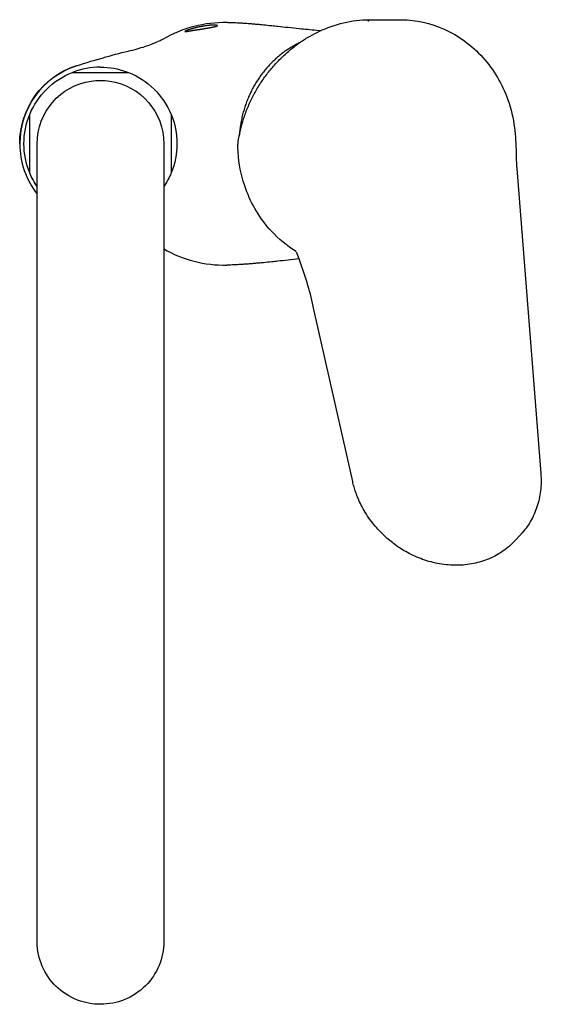
# Model space of a CAD drawing. Units: millimetres. Extents: x -49 to 49, y 140 to 327.
import ezdxf

# ---------------------------------------------------------------- set-up
doc = ezdxf.new("R2010")
doc.units = ezdxf.units.MM
doc.header["$MEASUREMENT"] = 0
doc.layers.add('Make2D$Visible$Curves', color=7, linetype='Continuous', true_color=0x000000)

msp = doc.modelspace()

# ---------------------------------------------------------------- linework, layer by layer
at = {"layer": 'Make2D$Visible$Curves', "color": 254, "lineweight": -3, "true_color": 0xe6e6e6}
for p, q in [((16.8, 326.51), (16.8, 326.51)), ((16.8, 326.51), (16.9, 326.51)), ((16.9, 326.51), (22.61, 326.51)), ((-12.13, 325.44), (-12.13, 325.45)), ((-12.13, 325.45), (-12.13, 325.29)), ((-12.13, 325.44), (-12.13, 325.29)), ((6.83, 324.54), (7.69, 324.46)), ((7.35, 324.31), (7.36, 324.31)), ((-39.42, 316.52), (-28.83, 316.52)), ((-47.53, 297.48), (-47.53, 308.56)), ((-20.73, 308.56), (-20.73, 297.48)), ((-46.13, 293.46), (-46.13, 303.02)), ((-22.13, 303.02), (-22.13, 283.1)), ((-7.99, 300.85), (-8.01, 301.07)), ((-7.96, 300.52), (-7.99, 300.85)), ((44.79, 298.35), (49.34, 240.55)), ((-46.13, 269.96), (-46.13, 293.46)), ((-22.13, 283.1), (-22.13, 269.96)), ((3.52, 281.18), (3.01, 282.5)), ((13.68, 239.04), (6.2, 272.21)), ((-46.13, 203.98), (-46.13, 269.96)), ((-22.13, 269.96), (-22.13, 203.98)), ((45.49, 228.95), (44.42, 227.8)), ((-46.13, 157.64), (-46.13, 203.98)), ((-22.13, 203.98), (-22.13, 157.64)), ((-46.13, 151.83), (-46.13, 157.64)), ((-22.13, 157.64), (-22.13, 151.83))]:
    msp.add_line(p, q, dxfattribs=at)
at = {"layer": 'Make2D$Visible$Curves', "color": 254, "lineweight": -3, "true_color": 0xe6e6e6, "extrusion": (0, 0, -1)}
for centre, radius, start, end in [((-17.07, 304.01), 22.5, 64.4298, 89.3256), ((10.62, 303.02), 23, 59.8189, 91.1839), ((-3.21, 188.47), 135.92, 72.0244, 74.5059), ((-3.43, 187.67), 136.76, 74.5077, 76.6131), ((33.93, 303.03), 15.5, 359.9545, 71.9478), ((34.13, 303.02), 14.5, 90, 110.0425), ((34.13, 303.02), 14.5, 22.4613, 68.5967), ((34.13, 303.02), 14.5, 110.0425, 111.4033), ((34.13, 303.02), 14.5, 111.4033, 157.5387), ((34.13, 303.02), 12, 0, 81.4692), ((34.13, 303.02), 12, 81.4692, 90), ((34.13, 303.02), 12, 90, 98.5308), ((34.13, 303.02), 12, 98.5308, 180), ((34.13, 303.02), 14.5, 337.5387, 22.4613), ((34.13, 303.02), 14.5, 157.5387, 202.4613), ((1.01, 300.57), 45.67, 173.0991, 179.0666), ((2.42, 302.52), 5.66, 358.4834, 8.0118), ((-17.12, 303.01), 25.2, 355.5873, 358.5492), ((34.13, 303.02), 14.5, 325.8516, 337.5387), ((34.13, 303.02), 14.5, 202.4613, 214.1484)]:
    msp.add_arc(centre, radius, start, end, dxfattribs=at)
at = {"layer": 'Make2D$Visible$Curves', "color": 254, "lineweight": -3, "true_color": 0xe6e6e6}
for centre, radius, start, end in [((-33.91, 303.04), 15.49, 108.1357, 180.0748), ((-34.13, 303.02), 14.5, 90, 111.4033), ((-33.9, 303), 15.51, 179.9378, 217.9527), ((92.7, 302.09), 48.06, 180.9285, 184.459), ((-10.62, 303.02), 23, 239.819, 271.1839), ((-58.58, 257.7), 66.39, 12.6274, 20.7121)]:
    msp.add_arc(centre, radius, start, end, dxfattribs=at)
for points, knots in [([(16.8, 326.51), (16.79, 326.51), (16.75, 326.49), (16.69, 326.42), (16.65, 326.31), (16.64, 326.22), (16.63, 326.18)], [0.0008485, 0.0008485, 0.0008485, 0.0008485, 0.1542738, 0.3085477, 0.4628215, 0.6170954, 0.6170954, 0.6170954, 0.6170954]), ([(22.61, 326.51), (22.73, 326.51), (22.84, 326.51), (22.96, 326.51), (25.72, 326.46), (28.45, 325.85), (33.77, 323.48), (36.27, 321.66), (38.35, 319.35), (40.43, 317.04), (42.05, 314.31), (43.7, 309.61), (44.11, 307.84), (44.33, 306.05)], [0, 0, 0, 0, 0.368659, 0.368659, 0.368659, 9.283695, 9.283695, 18.940155, 18.940155, 18.940155, 28.590628, 28.590628, 34.051055, 34.051055, 34.051055, 34.051055]), ([(-12.13, 325.45), (-12.13, 325.45), (-12.13, 325.46), (-12.14, 325.47), (-12.18, 325.48), (-12.24, 325.49), (-12.31, 325.5), (-12.41, 325.5), (-12.51, 325.5), (-12.63, 325.5), (-12.75, 325.5), (-12.89, 325.49), (-13.03, 325.48), (-13.17, 325.47), (-13.32, 325.46), (-13.47, 325.44), (-13.62, 325.43), (-13.77, 325.41), (-13.92, 325.39), (-14.07, 325.37), (-14.22, 325.35), (-14.37, 325.32), (-14.52, 325.3), (-14.67, 325.27), (-14.81, 325.25), (-14.95, 325.22), (-15.09, 325.2), (-15.23, 325.17), (-15.37, 325.14), (-15.51, 325.11), (-15.64, 325.08), (-15.77, 325.05), (-15.9, 325.02), (-16.03, 324.99), (-16.16, 324.96), (-16.28, 324.93), (-16.41, 324.89), (-16.53, 324.86), (-16.65, 324.83), (-16.77, 324.79), (-16.88, 324.76), (-17, 324.72), (-17.11, 324.69), (-17.23, 324.65), (-17.34, 324.62), (-17.44, 324.58), (-17.55, 324.55), (-17.64, 324.51), (-17.74, 324.48), (-17.83, 324.44), (-17.91, 324.41), (-17.98, 324.38), (-18.03, 324.35), (-18.08, 324.32), (-18.11, 324.3), (-18.12, 324.29), (-18.13, 324.28), (-18.13, 324.28)], [-18.295584, -18.295584, -18.295584, -18.295584, -18.173279, -17.909898, -17.646517, -17.383136, -17.119756, -16.856375, -16.592994, -16.329613, -16.066232, -15.802851, -15.53947, -15.27609, -15.012709, -14.749328, -14.485947, -14.222566, -13.959185, -13.695805, -13.432424, -13.169043, -12.905662, -12.642281, -12.3789, -12.115519, -11.852139, -11.588758, -11.325377, -11.061996, -10.798615, -10.535234, -10.271853, -10.008473, -9.745092, -9.481711, -9.21833, -8.954949, -8.691568, -8.428187, -8.164807, -7.901426, -7.638045, -7.374664, -7.111283, -6.847902, -6.584521, -6.321141, -6.05776, -5.794379, -5.530998, -5.267617, -5.004236, -4.740855, -4.477475, -4.214094, -4.122277, -4.122277, -4.122277, -4.122277]), ([(-18.13, 324.28), (-18.13, 324.28), (-18.12, 324.27), (-18.1, 324.26), (-18.06, 324.26), (-18, 324.26), (-17.92, 324.27), (-17.82, 324.28), (-17.7, 324.3), (-17.57, 324.32), (-17.43, 324.34), (-17.28, 324.37), (-17.12, 324.39), (-16.96, 324.42), (-16.8, 324.45), (-16.63, 324.48), (-16.47, 324.51), (-16.36, 324.53), (-16.31, 324.54)], [-4.122277, -4.122277, -4.122277, -4.122277, -3.950713, -3.687332, -3.423951, -3.16057, -2.897189, -2.633809, -2.370428, -2.107047, -1.843666, -1.580285, -1.316904, -1.053523, -0.790143, -0.526762, -0.263381, 0, 0, 0, 0]), ([(-16.31, 324.54), (-16.27, 324.54), (-16.19, 324.55), (-16.05, 324.57), (-15.92, 324.59), (-15.78, 324.61), (-15.65, 324.63), (-15.51, 324.65), (-15.38, 324.67), (-15.25, 324.69), (-15.12, 324.71), (-15, 324.73), (-14.88, 324.75), (-14.76, 324.77), (-14.65, 324.79), (-14.54, 324.81), (-14.46, 324.82), (-14.43, 324.83), (-14.39, 324.83), (-14.32, 324.85), (-14.21, 324.87), (-14.1, 324.88), (-14, 324.9), (-13.89, 324.92), (-13.79, 324.94), (-13.68, 324.96), (-13.58, 324.98), (-13.47, 325), (-13.37, 325.01), (-13.26, 325.03), (-13.16, 325.05), (-13.05, 325.07), (-12.95, 325.09), (-12.85, 325.12), (-12.74, 325.14), (-12.64, 325.16), (-12.54, 325.18), (-12.44, 325.2), (-12.35, 325.23), (-12.26, 325.25), (-12.18, 325.27), (-12.11, 325.29), (-12.04, 325.31), (-11.99, 325.33), (-11.95, 325.35), (-11.93, 325.37), (-11.92, 325.39), (-11.93, 325.4), (-11.96, 325.41), (-12, 325.42), (-12.06, 325.43), (-12.1, 325.43), (-12.13, 325.44)], [-2.790825, -2.790825, -2.790825, -2.790825, -2.60477, -2.418715, -2.23266, -2.046605, -1.86055, -1.674495, -1.48844, -1.302385, -1.11633, -0.930275, -0.74422, -0.558165, -0.37211, -0.186055, 0, 0, 0, 0.202092, 0.404184, 0.606276, 0.808368, 1.01046, 1.212552, 1.414644, 1.616736, 1.818828, 2.02092, 2.223012, 2.425104, 2.627196, 2.829288, 3.03138, 3.233472, 3.435564, 3.637656, 3.839748, 4.04184, 4.243932, 4.446024, 4.648116, 4.850208, 5.0523, 5.254392, 5.456484, 5.658576, 5.860668, 6.06276, 6.264852, 6.466944, 6.669036, 6.669036, 6.669036, 6.669036]), ([(-10.15, 326.01), (-9.93, 326.01), (-9.69, 326), (-8.97, 325.98), (-8.54, 325.96), (-7.84, 325.92), (-7.58, 325.9), (-7.1, 325.87), (-6.84, 325.86), (-6.28, 325.82), (-6.01, 325.8), (-5.5, 325.76), (-5.22, 325.73), (-4.67, 325.68), (-4.38, 325.66), (-3.85, 325.61), (-3.56, 325.58), (-2.75, 325.51), (-2.22, 325.45), (-1.24, 325.35), (-0.86, 325.31), (-0.53, 325.28), (0.79, 325.14), (2.15, 324.99), (4.62, 324.74), (5.71, 324.64), (6.82, 324.53)], [0.453691, 0.453691, 0.453691, 0.453691, 2.100051, 2.100051, 4.774119, 4.774119, 6.661622, 6.661622, 8.878665, 8.878665, 11.35349, 11.35349, 14.132341, 14.132341, 16.909757, 16.909757, 19.371327, 19.371327, 23.106969, 23.106969, 25.974342, 25.974342, 25.974342, 35.513655, 35.513655, 42.760999, 42.760999, 42.760999, 42.760999]), ([(-28.43, 320.66), (-27.84, 320.8), (-27.28, 320.95), (-26.76, 321.11), (-25.77, 321.39), (-24.91, 321.69), (-24.19, 321.98), (-23.63, 322.2), (-23.17, 322.4), (-22.66, 322.65), (-22.52, 322.72), (-22.31, 322.83), (-22.23, 322.87), (-22.19, 322.9)], [2.305579, 2.305579, 2.305579, 2.305579, 10.639593, 10.639593, 10.639593, 26.442751, 26.442751, 26.442751, 38.732631, 38.732631, 44.800438, 44.800438, 50.330002, 50.330002, 50.330002, 50.330002]), ([(-8.02, 303.31), (-7.91, 304.07), (-7.77, 304.82), (-7.6, 305.57), (-7.43, 306.3), (-7.23, 307.02), (-7, 307.74), (-6.76, 308.46), (-6.5, 309.18), (-6.21, 309.88), (-5.91, 310.59), (-5.59, 311.28), (-5.24, 311.97), (-4.89, 312.65), (-4.51, 313.32), (-4.1, 313.98), (-3.69, 314.64), (-3.25, 315.28), (-2.79, 315.9), (-2.33, 316.52), (-1.85, 317.12), (-1.34, 317.7), (-0.84, 318.27), (-0.31, 318.82), (0.24, 319.35), (0.78, 319.88), (1.34, 320.38), (1.92, 320.86), (2.5, 321.33), (3.1, 321.78), (3.71, 322.21), (4.33, 322.64), (4.97, 323.04), (5.62, 323.41), (6.19, 323.73), (6.77, 324.03), (7.36, 324.31)], [0.376022, 0.376022, 0.376022, 0.376022, 2.787594, 2.787594, 2.787594, 5.115488, 5.115488, 5.115488, 7.458457, 7.458457, 7.458457, 9.796315, 9.796315, 9.796315, 12.13635, 12.13635, 12.13635, 14.473347, 14.473347, 14.473347, 16.789896, 16.789896, 16.789896, 19.075683, 19.075683, 19.075683, 21.334846, 21.334846, 21.334846, 23.590002, 23.590002, 23.590002, 25.860689, 25.860689, 25.860689, 27.846298, 27.846298, 27.846298, 27.846298]), ([(3.7, 322.2), (3.47, 322.09), (2.96, 321.83), (2.19, 321.39), (1.37, 320.88), (0.57, 320.32), (-0.19, 319.72), (-0.93, 319.08), (-1.64, 318.41), (-2.31, 317.7), (-2.95, 316.96), (-3.56, 316.19), (-4.13, 315.38), (-4.67, 314.54), (-5.18, 313.67), (-5.64, 312.78), (-6.05, 311.87), (-6.43, 310.95), (-6.76, 310), (-7.06, 309.03), (-7.31, 308.05), (-7.51, 307.05), (-7.67, 306.04), (-7.77, 305.2), (-7.81, 304.69), (-7.82, 304.51)], [-24.158519, -24.158519, -24.158519, -24.158519, -23.352052, -22.336609, -21.321166, -20.305722, -19.290279, -18.274835, -17.259392, -16.243949, -15.228505, -14.213062, -13.197619, -12.182175, -11.166732, -10.151289, -9.135845, -8.120402, -7.104959, -6.089515, -5.074072, -4.058628, -3.043185, -2.027742, -1.5091, -1.5091, -1.5091, -1.5091]), ([(2.96, 282.6), (1.23, 283.66), (-0.36, 284.97), (-1.76, 286.49), (-3.86, 288.77), (-5.51, 291.49), (-7.3, 296.42), (-7.76, 298.46), (-7.96, 300.52)], [12.249094, 12.249094, 12.249094, 12.249094, 18.689548, 18.689548, 18.689548, 28.340157, 28.340157, 34.618448, 34.618448, 34.618448, 34.618448]), ([(3.52, 281.18), (2.12, 281.04), (0.78, 280.89), (-0.53, 280.75), (-0.86, 280.72), (-1.24, 280.68), (-2.22, 280.58), (-2.75, 280.53), (-3.56, 280.45), (-3.85, 280.42), (-4.38, 280.37), (-4.67, 280.35), (-5.22, 280.3), (-5.5, 280.28), (-6.01, 280.24), (-6.28, 280.22), (-6.84, 280.18), (-7.1, 280.16), (-7.58, 280.13), (-7.84, 280.11), (-8.54, 280.08), (-8.97, 280.06), (-9.69, 280.03), (-9.93, 280.03), (-10.15, 280.02)], [9.341085, 9.341085, 9.341085, 9.341085, 18.80735, 18.80735, 18.80735, 21.674425, 21.674425, 25.409814, 25.409814, 27.871304, 27.871304, 30.648674, 30.648674, 33.427511, 33.427511, 35.902339, 35.902339, 38.119423, 38.119423, 40.007002, 40.007002, 42.681324, 42.681324, 44.327924, 44.327924, 44.327924, 44.327924]), ([(44.42, 227.8), (43.75, 227.09), (43.02, 226.45), (42.22, 225.89), (41.39, 225.31), (40.5, 224.81), (39.55, 224.41), (38.6, 224.01), (37.61, 223.7), (36.58, 223.49), (35.55, 223.28), (34.49, 223.17), (33.41, 223.16), (32.33, 223.15), (31.24, 223.24), (30.16, 223.43), (29.07, 223.62), (27.99, 223.9), (26.94, 224.28), (25.95, 224.64), (24.99, 225.07), (24.06, 225.57), (23.24, 226.02), (22.45, 226.52), (21.69, 227.08), (21.02, 227.56), (20.38, 228.09), (19.78, 228.65), (19.24, 229.15), (18.72, 229.68), (18.24, 230.23), (17.81, 230.72), (17.4, 231.23), (17.02, 231.76), (16.67, 232.23), (16.35, 232.71), (16.05, 233.21), (15.78, 233.65), (15.53, 234.1), (15.3, 234.56), (15.09, 234.97), (14.9, 235.39), (14.72, 235.81), (14.56, 236.19), (14.41, 236.58), (14.27, 236.97), (14.15, 237.32), (14.03, 237.68), (13.93, 238.04), (13.84, 238.37), (13.75, 238.71), (13.68, 239.04)], [14.602948, 14.602948, 14.602948, 14.602948, 17.950319, 17.950319, 17.950319, 21.422583, 21.422583, 21.422583, 24.892501, 24.892501, 24.892501, 28.359233, 28.359233, 28.359233, 31.823359, 31.823359, 31.823359, 35.273625, 35.273625, 35.273625, 38.484754, 38.484754, 38.484754, 41.310448, 41.310448, 41.310448, 43.790143, 43.790143, 43.790143, 45.995567, 45.995567, 45.995567, 47.964085, 47.964085, 47.964085, 49.723754, 49.723754, 49.723754, 51.299407, 51.299407, 51.299407, 52.715469, 52.715469, 52.715469, 53.996254, 53.996254, 53.996254, 55.166069, 55.166069, 55.166069, 56.249279, 56.249279, 56.249279, 56.249279]), ([(49.34, 240.55), (49.43, 239.44), (49.41, 238.34), (49.28, 237.26), (49.16, 236.22), (48.93, 235.21), (48.61, 234.24), (48.29, 233.28), (47.88, 232.36), (47.38, 231.49), (46.86, 230.61), (46.26, 229.79), (45.57, 229.04), (45.54, 229.01), (45.52, 228.98), (45.49, 228.95)], [0.559116, 0.559116, 0.559116, 0.559116, 4.148347, 4.148347, 4.148347, 7.610119, 7.610119, 7.610119, 11.033245, 11.033245, 11.033245, 14.543505, 14.543505, 14.543505, 14.676651, 14.676651, 14.676651, 14.676651]), ([(-34.13, 140), (-35.61, 140), (-37.08, 140.27), (-39.99, 141.38), (-41.38, 142.27), (-42.55, 143.4), (-44.82, 145.61), (-46.1, 148.61), (-46.13, 151.74), (-46.13, 151.77), (-46.13, 151.8), (-46.13, 151.83)], [0.086345, 0.086345, 0.086345, 0.086345, 4.54963, 4.54963, 9.48074, 9.48074, 9.48074, 19.149105, 19.149105, 19.149105, 19.235176, 19.235176, 19.235176, 19.235176]), ([(-22.13, 151.83), (-22.13, 148.72), (-23.36, 145.74), (-25.58, 143.52), (-26.73, 142.37), (-28.11, 141.47), (-31.03, 140.3), (-32.53, 140.01), (-34.04, 140), (-34.07, 140), (-34.1, 140), (-34.13, 140)], [0, 0, 0, 0, 9.575691, 9.575691, 9.575691, 14.506843, 14.506843, 19.05649, 19.05649, 19.05649, 19.142835, 19.142835, 19.142835, 19.142835])]:
    msp.add_open_spline(points, degree=3, knots=knots, dxfattribs=at)

doc.saveas('drawing.dxf')
